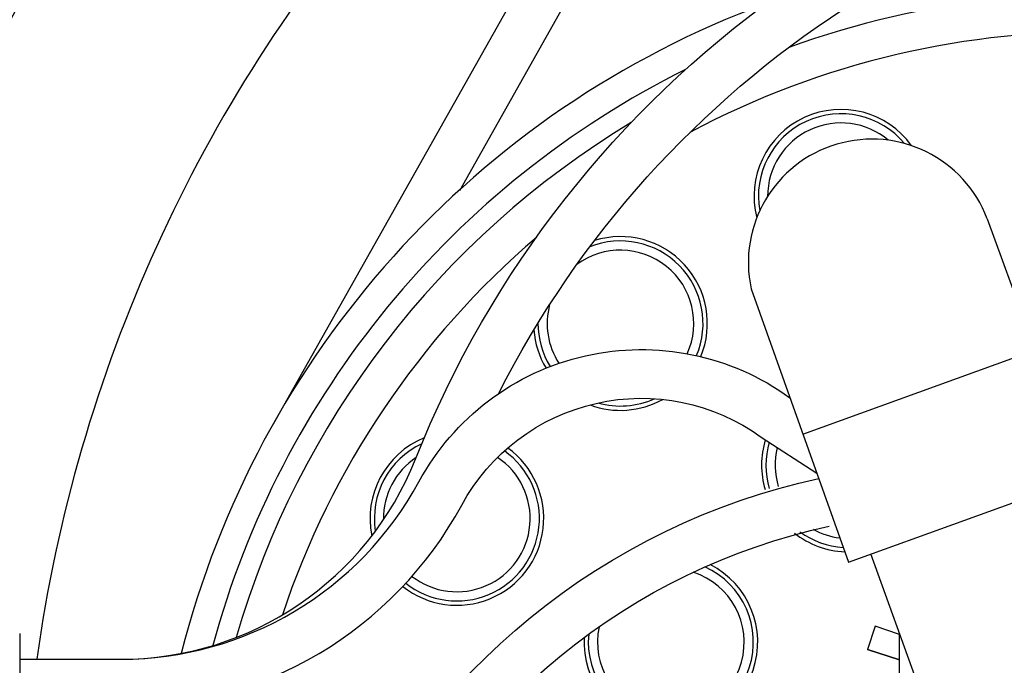
# Model space of a CAD drawing. Extents: x 0.5 to 10.9, y 0.1 to 7.7.
# Drawn here: x 5 to 5.2, y 6.3 to 6.4 of the extents above; entities that cross this region are included whole.
import ezdxf

# ---------------------------------------------------------------- set-up
doc = ezdxf.new("R2010")
doc.units = 0
doc.header["$LTSCALE"] = 0.1
doc.header["$MEASUREMENT"] = 0
for name, color, linetype in [('OSI-ELEC', 9, 'CONTINUOUS'), ('OSI-PVU', 7, 'CONTINUOUS'), ('OSI-RISE', 4, 'CONTINUOUS')]:
    doc.layers.add(name, color=color, linetype=linetype)

# ---------------------------------------------------------------- blocks, each defined once
blk = doc.blocks.new('24pvu-ext-mf3_topview')
at = {"layer": 'OSI-ELEC'}
for p, q in [((3.3583, 110.518), (3.3583, 109.8987)), ((3.3583, 110.3453, -0.4804), (4.0303, 110.3453, -0.4804)), ((3.3583, 110.3453, -0.4804), (3.5225, 110.3453, -0.4804))]:
    blk.add_line(p, q, dxfattribs=at)
at = {"layer": 'OSI-ELEC', "elevation": -0.4804}
for points in [[(3.3583, 110.3453), (4.0303, 110.3453, 0.307283), (5.996, 111.6794, -0.292197), (12.1074, 116.0787, -1.992411)], [(6.5491, 112.1154, -0.267518), (12.1254, 115.7542)], [(3.3583, 110.3453), (4.0303, 110.3453, 0.274917), (6.0187, 111.528, -0.45268), (8.4911, 112.0887, 0.853826)], [(3.3583, 110.0203), (4.0303, 110.0203, 0.274917), (6.3043, 111.3729, -0.45268), (8.3004, 111.8255, -0.45268)], [(3.3583, 107.9887), (4.0323, 107.9887, 0.297321), (5.4715, 108.9275, -0.24015), (8.6831, 111.5492, -3.820859)], [(3.3583, 107.6637), (4.0323, 107.6637, 0.297321), (5.7689, 108.7965, -0.24015), (8.7519, 111.2316, -0.24015)]]:
    blk.add_lwpolyline(points, format="xyb", dxfattribs=at)
blk.add_lwpolyline([(8.3004, 111.8255), (8.6705, 111.5848)], dxfattribs=at)
at = {"layer": 'OSI-PVU'}
for p, q in [((5.0494, 111.9156, 14.5942), (7.6347, 116.5034, 14.5942)), ((6.2919, 113.4706, 14.5942), (7.9125, 116.3491, 14.5942)), ((9.8064, 113.2816, 14.5942), (10.4321, 111.5529, 14.5942)), ((10.8102, 106.1163, 14.5942), (9.0315, 111.0475, 14.5942)), ((9.0585, 110.5652, 14.5942), (9.0083, 110.4108, 14.5942)), ((9.0585, 110.5652, 14.5942), (9.0083, 110.4108, 14.5942)), ((9.2205, 110.5111, 14.5942), (9.0585, 110.5652, 14.5942)), ((9.2205, 110.5111, 14.5942), (9.0585, 110.5652, 14.5942)), ((9.2205, 109.8668, 14.5942), (9.2205, 110.5111, 14.5942)), ((9.0083, 110.4108, 14.5942), (9.2205, 110.3414, 14.5942)), ((9.2205, 110.3414, 14.5942), (9.0083, 110.4108, 14.5942))]:
    blk.add_line(p, q, dxfattribs=at)
at = {"layer": 'OSI-PVU', "elevation": 14.5942}
for points in [[(8.2327, 112.8147), (8.881, 110.9935)], [(8.5777, 111.8454), (10.1232, 112.4064)], [(8.881, 110.9935), (10.4321, 111.5529)]]:
    blk.add_lwpolyline(points, dxfattribs=at)
at = {"layer": 'OSI-PVU'}
for centre, radius, start, end in [((13.3756, 108.9615), 10, 139.1363, 172.04551), ((10.5022, 108.8444, 14.5942), 6.2592, 359.97244, 100.06548), ((10.5014, 108.8425, 14.5942), 6.0697, 359.98934, 105.7108), ((10.5016, 108.8426, 14.5942), 5.9344, 359.98794, 109.87515), ((10.5022, 108.8444, 14.5942), 6.2592, 110.2967, 165.75603), ((10.5008, 108.8414, 14.5942), 5.6844, 0, 118.07821), ((10.5014, 108.8425, 14.5942), 6.0697, 116.46709, 164.77461), ((8.8313, 113.431, 14.5942), 0.5789, 35.606, 194.31957), ((8.8313, 113.431, 14.5942), 0.55, 39.75173, 190.17383), ((10.5016, 108.8426, 14.5942), 5.9344, 121.12567, 163.87809), ((8.8313, 113.431, 14.5942), 0.4887, 49.86256, 180.06301), ((9.0371, 112.9888, 14.5942), 0.823, 20.83459, 192.21664), ((10.5008, 108.8414, 14.5942), 5.6844, 130.60217, 161.54469), ((7.3622, 112.5832, 14.5942), 0.55, 337.0926, 111.85568), ((7.3622, 112.5832, 14.5942), 0.5789, 337.58759, 107.39209), ((7.3622, 112.5832, 14.5942), 0.4887, 335.64018, 126.57382), ((7.3622, 112.5832, 14.5942), 0.4887, 165.04518, 212.89856), ((7.3622, 112.5832, 14.5942), 0.5789, 184.2269, 210.95115), ((7.3622, 112.5832, 14.5942), 0.55, 179.76331, 211.44614), ((7.3622, 112.5832, 14.5942), 0.5789, 249.46444, 299.0743), ((7.3622, 112.5832, 14.5942), 0.55, 254.24786, 294.29088), ((6.2717, 111.2841, 14.5942), 0.5789, 112.0959, 191.58806), ((6.2717, 111.2841, 14.5942), 0.55, 115.17675, 188.88711), ((6.2717, 111.2841, 14.5942), 0.5789, 231.51172, 54.15273), ((8.8812, 111.6399, 14.5942), 0.5789, 163.11296, 196.4057), ((8.8812, 111.6399, 14.5942), 0.55, 163.98748, 196.54832), ((8.8812, 111.6399, 14.5942), 0.4887, 166.20466, 196.98093), ((6.2717, 111.2841, 14.5942), 0.4887, 123.70945, 180.89262), ((6.2717, 111.2841, 14.5942), 0.55, 231.75226, 54.833), ((6.2717, 111.2841, 14.5942), 0.4887, 232.2306, 56.29329), ((8.8812, 111.6399, 14.5942), 0.5789, 231.4942, 267.58352), ((8.8812, 111.6399, 14.5942), 0.55, 234.03005, 266.36037), ((8.8812, 111.6399, 14.5942), 0.4887, 241.16914, 263.23346), ((7.6976, 110.4599, 14.5942), 0.5789, 176.99986, 63.11946), ((7.6976, 110.4599, 14.5942), 0.55, 174.48119, 65.63813), ((7.6976, 110.4599, 14.5942), 0.4887, 167.86707, 72.25225)]:
    blk.add_arc(centre, radius, start, end, dxfattribs=at)
at = {"layer": 'OSI-RISE'}
for radius in [12.8, 12.6, 12.574, 11.7375, 11.675, 11.55]:
    blk.add_circle((13.3756, 108.9615), radius, dxfattribs=at)

msp = doc.modelspace()

# ---------------------------------------------------------------- block references
at = {"layer": 'OSI-ELEC', "xscale": 0.02604166666666666, "yscale": 0.02604166666666666, "zscale": 0.02604166666666666}
msp.add_blockref('24pvu-ext-mf3_topview', (4.95034, 3.4326, 0.01251), dxfattribs=at)

doc.saveas('drawing.dxf')
